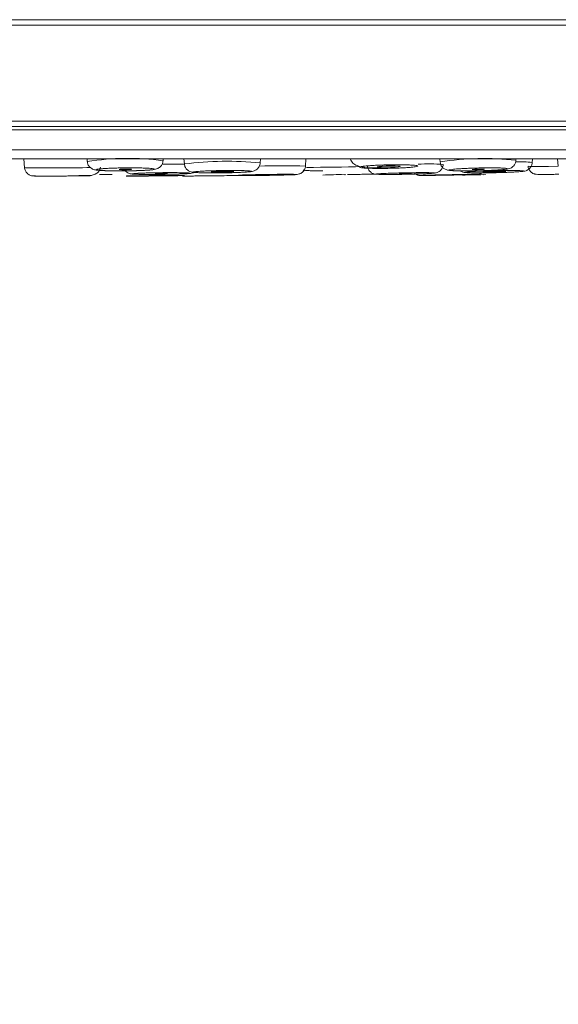
# Model space of a CAD drawing. Units: millimetres. Extents: x 185.7 to 256.8, y 77.3 to 149.9.
# Drawn here: x 247.1 to 248.6, y 126.2 to 129 of the extents above; entities that cross this region are included whole.
import ezdxf

# ---------------------------------------------------------------- set-up
doc = ezdxf.new("R2010")
doc.units = ezdxf.units.MM
doc.header["$PDSIZE"] = -1
doc.layers.add('COTAS', color=253, linetype='Continuous')
doc.layers.add('cuerpo', color=7, linetype='Continuous', lineweight=5)
doc.styles.add('ARIAL', font='arial.ttf')
doc.dimstyles.new('RS (E1.20)', dxfattribs={"dimtxt": 1.5, "dimasz": 0.7, "dimexe": 0.5, "dimexo": 1, "dimgap": 1, "dimtad": 0, "dimtih": 1, "dimtoh": 1, "dimdec": 0, "dimlfac": 20, "dimtxsty": 'ARIAL', "dimcen": 0, "dimclrd": 256, "dimclre": 256, "dimclrt": 256, "dimadec": 0, "dimazin": 0, "dimtfac": 1, "dimtdec": 0, "dimtofl": 0, "dimtmove": 0, "dimatfit": 3, "dimfxl": 1, "dimlwd": -1, "dimlwe": -1, "dimarcsym": 0})

# ---------------------------------------------------------------- blocks, each defined once
blk = doc.blocks.new('*D38')
at = {"layer": 'COTAS', "transparency": 16777216}
for p, q in [((229.0751, 124.4293), (229.0751, 141.7624)), ((252.3726, 129.5928), (252.3726, 141.7624)), ((229.7751, 141.2624), (238.1114, 141.2624)), ((251.6726, 141.2624), (243.4849, 141.2624))]:
    blk.add_line(p, q, dxfattribs=at)
for points in [[(229.7751, 141.379), (229.7751, 141.1457), (229.0751, 141.2624)], [(251.6726, 141.379), (251.6726, 141.1457), (252.3726, 141.2624)]]:
    blk.add_solid(points, dxfattribs=at)
at = {"layer": 'Defpoints', "color": 0, "transparency": 16777216}
for p in [(252.3726, 141.2624), (252.3726, 128.5928), (229.0751, 123.4293)]:
    blk.add_point(p, dxfattribs=at)
at = {"layer": 'COTAS', "transparency": 16777216, "insert": (240.7982, 141.2624), "char_height": 1.5, "attachment_point": 5, "style": 'ARIAL'}
blk.add_mtext('466', dxfattribs=at)
blk = doc.blocks.new('*D43')
at = {"layer": 'COTAS', "transparency": 16777216}
for p, q in [((240.8726, 127.8088), (240.8726, 123.9067)), ((252.3726, 127.8088), (252.3726, 123.9067)), ((241.5726, 124.4067), (243.1521, 124.4067)), ((251.6726, 124.4067), (250.0931, 124.4067))]:
    blk.add_line(p, q, dxfattribs=at)
for points in [[(241.5726, 124.5234), (241.5726, 124.29), (240.8726, 124.4067)], [(251.6726, 124.5234), (251.6726, 124.29), (252.3726, 124.4067)]]:
    blk.add_solid(points, dxfattribs=at)
at = {"layer": 'Defpoints', "color": 0, "transparency": 16777216}
for p in [(240.8726, 128.8088), (252.3726, 128.8088), (252.3726, 124.4067)]:
    blk.add_point(p, dxfattribs=at)
at = {"layer": 'COTAS', "transparency": 16777216, "insert": (246.6226, 124.4067), "char_height": 1.5, "attachment_point": 5, "style": 'ARIAL'}
blk.add_mtext('%%C230', dxfattribs=at)

msp = doc.modelspace()

# ---------------------------------------------------------------- linework, layer by layer
at = {"layer": 'cuerpo'}
for p, q in [((241.9157, 128.9438), (252.3726, 128.9438)), ((252.3726, 128.6738), (240.8726, 128.6738)), ((252.3726, 128.6488), (240.8726, 128.6488)), ((241.94, 128.6588), (252.1726, 128.6588)), ((249.6958, 128.5928), (240.8726, 128.5928)), ((240.8976, 128.5678), (252.3476, 128.5678)), ((247.0772, 128.5678), (247.0791, 128.5427)), ((247.2549, 128.5678), (247.2555, 128.5601)), ((247.4687, 128.5622), (247.4691, 128.5678)), ((247.5272, 128.5678), (247.5285, 128.5533)), ((247.7417, 128.5561), (247.7424, 128.5678)), ((247.8691, 128.5472), (247.8702, 128.5678)), ((247.9957, 128.5678), (247.9958, 128.5669)), ((247.9968, 128.5678), (247.9958, 128.5669)), ((247.9958, 128.5669), (247.9958, 128.5667)), ((248.2466, 128.5678), (248.2474, 128.5587)), ((248.4606, 128.5636), (248.4608, 128.5678)), ((248.5062, 128.5571), (248.5067, 128.5678)), ((248.5776, 128.5678), (248.5796, 128.5468)), ((247.3624, 128.5337), (247.3807, 128.5341)), ((247.491, 128.5289), (247.5085, 128.5288)), ((248.3488, 128.534), (248.3192, 128.5337)), ((248.4002, 128.5286), (248.4234, 128.5293)), ((247.4636, 128.5239), (247.4886, 128.5243)), ((247.4796, 128.5199), (247.497, 128.5201)), ((248.3829, 128.5283), (248.4002, 128.5286))]:
    msp.add_line(p, q, dxfattribs=at)
at = {"layer": 'cuerpo', "flags": 128}
for points in [[(247.3528, 128.5371), (247.3479, 128.5373), (247.3452, 128.5376), (247.3451, 128.538), (247.3477, 128.5383), (247.3524, 128.5386), (247.3587, 128.5388), (247.3655, 128.5389), (247.3719, 128.5388), (247.3768, 128.5386), (247.3794, 128.5383), (247.3795, 128.538), (247.377, 128.5376), (247.3722, 128.5373), (247.3659, 128.5371), (247.3591, 128.537), (247.3528, 128.5371)], [(247.5291, 128.5527), (247.5034, 128.5529), (247.4681, 128.5528)], [(247.6176, 128.5301), (247.6085, 128.5304), (247.6035, 128.5308), (247.6034, 128.5313), (247.6081, 128.5318), (247.617, 128.5323), (247.6287, 128.5326), (247.6414, 128.5328), (247.6532, 128.5328), (247.6622, 128.5325), (247.6672, 128.5321), (247.6673, 128.5316), (247.6626, 128.5311), (247.6537, 128.5306), (247.6421, 128.5303), (247.6294, 128.5301), (247.6176, 128.5301)], [(248.0851, 128.5438), (248.076, 128.5442), (248.071, 128.5448), (248.0709, 128.5455), (248.0756, 128.5463), (248.0845, 128.547), (248.0961, 128.5476), (248.1088, 128.5478), (248.1206, 128.5478), (248.1296, 128.5474), (248.1346, 128.5468), (248.1348, 128.5461), (248.13, 128.5453), (248.1212, 128.5446), (248.1095, 128.544), (248.0968, 128.5438), (248.0851, 128.5438)], [(248.345, 128.537), (248.3401, 128.5372), (248.3374, 128.5374), (248.3373, 128.5377), (248.3399, 128.5381), (248.3447, 128.5384), (248.3509, 128.5387), (248.3578, 128.5388), (248.3641, 128.5389), (248.369, 128.5387), (248.3717, 128.5385), (248.3717, 128.5382), (248.3692, 128.5378), (248.3644, 128.5375), (248.3581, 128.5372), (248.3513, 128.5371), (248.345, 128.537)], [(248.3824, 128.5301), (248.3733, 128.5302), (248.3683, 128.5305), (248.3682, 128.5309), (248.3729, 128.5315), (248.3818, 128.532), (248.3934, 128.5324), (248.4061, 128.5327), (248.4179, 128.5328), (248.427, 128.5327), (248.432, 128.5324), (248.4321, 128.532), (248.4274, 128.5315), (248.4185, 128.5309), (248.4068, 128.5305), (248.3941, 128.5302), (248.3824, 128.5301)], [(248.5197, 128.5462), (248.4996, 128.5464), (248.4946, 128.5469)], [(248.5793, 128.547), (248.5522, 128.5465), (248.5197, 128.5462)], [(247.4374, 128.5199), (247.4326, 128.5198), (247.4299, 128.5199), (247.4298, 128.5199), (247.4324, 128.52), (247.4371, 128.52), (247.4434, 128.5201), (247.4503, 128.5202), (247.4566, 128.5202), (247.4615, 128.5202), (247.4642, 128.5202), (247.4642, 128.5202), (247.4617, 128.5201), (247.4569, 128.52), (247.4506, 128.52), (247.4438, 128.5199), (247.4374, 128.5199)], [(247.454, 128.5258), (247.4491, 128.5259), (247.4464, 128.526), (247.4464, 128.5262), (247.4489, 128.5264), (247.4537, 128.5266), (247.46, 128.5268), (247.4668, 128.5269), (247.4731, 128.5268), (247.478, 128.5268), (247.4807, 128.5266), (247.4808, 128.5264), (247.4782, 128.5262), (247.4734, 128.526), (247.4672, 128.5258), (247.4603, 128.5258), (247.454, 128.5258)], [(247.745, 128.5218), (247.7359, 128.5218), (247.731, 128.522), (247.7308, 128.5222), (247.7356, 128.5224), (247.7444, 128.5227), (247.7561, 128.5229), (247.7688, 128.5231), (247.7805, 128.5232), (247.7896, 128.5232), (247.7946, 128.523), (247.7947, 128.5228), (247.79, 128.5226), (247.7811, 128.5223), (247.7694, 128.5221), (247.7567, 128.5219), (247.745, 128.5218)], [(247.9826, 128.523), (247.9821, 128.5231), (247.9773, 128.5232)], [(248.1404, 128.5258), (248.1355, 128.5258), (248.1328, 128.5259), (248.1327, 128.5261), (248.1353, 128.5263), (248.14, 128.5265), (248.1463, 128.5267), (248.1532, 128.5268), (248.1595, 128.5269), (248.1644, 128.5268), (248.167, 128.5267), (248.1671, 128.5266), (248.1646, 128.5264), (248.1598, 128.5261), (248.1535, 128.526), (248.1467, 128.5258), (248.1404, 128.5258)], [(248.256, 128.522), (248.247, 128.5218), (248.242, 128.5218), (248.2419, 128.5219), (248.2466, 128.5221), (248.2555, 128.5223), (248.2671, 128.5226), (248.2798, 128.5228), (248.2916, 128.523), (248.3006, 128.5232), (248.3056, 128.5232), (248.3057, 128.5231), (248.301, 128.5229), (248.2921, 128.5227), (248.2805, 128.5224), (248.2678, 128.5222), (248.256, 128.522)], [(248.3749, 128.5232), (248.3743, 128.5232), (248.3696, 128.5231)]]:
    msp.add_lwpolyline(points, dxfattribs=at)
at = {"layer": 'cuerpo'}
for centre, radius, start, end in [((247.3691, 127.8422), 0.7268, 82.1195, 98.9911), ((247.6472, 127.624), 0.9369, 84.2133, 97.2833), ((248.3715, 127.7898), 0.7789, 83.4323, 99.1676), ((248.4706, 128.2727), 0.2867, 82.8646, 92.0926), ((247.1597, 133.3577), 4.8158, 269.0416, 271.2602), ((247.8058, 126.6093), 1.9389, 88.1292, 91.9804), ((247.8531, 134.6246), 6.0811, 270.17779, 271.65659), ((248.2132, 128.0845), 0.469, 84.7503, 93.3957), ((247.9658, 127.6051), 0.9181, 89.2804, 93.0073), ((248.4101, 125.2859), 3.2375, 90.717, 91.7738)]:
    msp.add_arc(centre, radius, start, end, dxfattribs=at)
for points, knots in [([(252.2325, 128.9588), (252.2325, 128.9588), (252.2423, 128.9588), (252.208, 128.9588), (252.1242, 128.9588), (251.9744, 128.9588), (251.7931, 128.9588), (251.6004, 128.9588), (251.4143, 128.9588), (251.1754, 128.9588), (250.8744, 128.9588), (250.5038, 128.9588), (250.1098, 128.9588), (249.6951, 128.9588), (249.2552, 128.9588), (248.7836, 128.9588), (248.2785, 128.9588), (247.7448, 128.9588), (247.1891, 128.9588), (246.6188, 128.9588), (246.0424, 128.9588), (245.4692, 128.9588), (244.9083, 128.9588), (244.4279, 128.9588), (244.0262, 128.9588), (243.6971, 128.9588), (243.3339, 128.9588), (242.9491, 128.9588), (242.5608, 128.9588), (242.2164, 128.9588), (242.0217, 128.9588), (241.926, 128.9588)], [0, 0, 0, 0, 0.000124, 0.040275, 0.080641, 0.121007, 0.161158, 0.187647, 0.213938, 0.240016, 0.278333, 0.315701, 0.351992, 0.3871, 0.422209, 0.458499, 0.495867, 0.534184, 0.573295, 0.613024, 0.653175, 0.693541, 0.733907, 0.774058, 0.800547, 0.826838, 0.852916, 0.891233, 0.928601, 0.964892, 1, 1, 1, 1]), ([(252.3576, 128.6588), (252.3159, 128.6588), (252.2742, 128.6588), (252.2326, 128.6588), (252.2326, 128.6588), (252.2326, 128.6588), (252.2326, 128.6588), (252.2268, 128.6588), (252.2152, 128.6588), (252.1222, 128.6588), (251.9749, 128.6588), (251.793, 128.6588), (251.6004, 128.6588), (251.4143, 128.6588), (251.1754, 128.6588), (250.8744, 128.6588), (250.5038, 128.6588), (250.1098, 128.6588), (249.6951, 128.6588), (249.2552, 128.6588), (248.7836, 128.6588), (248.2785, 128.6588), (247.7448, 128.6588), (247.1891, 128.6588), (246.6188, 128.6588), (246.0424, 128.6588), (245.4692, 128.6588), (244.9083, 128.6588), (244.4279, 128.6588), (244.0262, 128.6588), (243.6971, 128.6588), (243.3339, 128.6588), (242.9491, 128.6588), (242.5608, 128.6588), (242.2164, 128.6588), (242.0217, 128.6588), (241.926, 128.6588)], [-0.289377, -0.289377, -0.289377, -0.289377, 0, 0, 0, 0, 0, 0, 0.040156, 0.080527, 0.120898, 0.161054, 0.187546, 0.213841, 0.239922, 0.278244, 0.315617, 0.351912, 0.387024, 0.422137, 0.458432, 0.495805, 0.534126, 0.573242, 0.612976, 0.653132, 0.693503, 0.733874, 0.77403, 0.800522, 0.826816, 0.852898, 0.89122, 0.928593, 0.964887, 1, 1, 1, 1]), ([(247.2558, 128.5598), (247.2562, 128.5573), (247.2569, 128.5515), (247.2619, 128.5446), (247.2681, 128.5399), (247.2765, 128.5365), (247.2818, 128.536), (247.291, 128.535), (247.3016, 128.5344), (247.3149, 128.534), (247.3346, 128.5336), (247.3515, 128.5337), (247.3624, 128.5337)], [0, 0, 0, 0, 0.050027, 0.11532, 0.164046, 0.212077, 0.345115, 0.451175, 0.564775, 0.670173, 0.787824, 1, 1, 1, 1]), ([(247.3807, 128.5341), (247.3853, 128.5342), (247.394, 128.5343), (247.4072, 128.5348), (247.4201, 128.5354), (247.4318, 128.5362), (247.4405, 128.5371), (247.4464, 128.5381), (247.4524, 128.5397), (247.4587, 128.5432), (247.4636, 128.5479), (247.4676, 128.5542), (247.4681, 128.5594), (247.4684, 128.5618)], [0, 0, 0, 0, 0.104689, 0.193772, 0.331961, 0.459982, 0.583354, 0.700114, 0.786944, 0.834272, 0.882193, 0.945296, 1, 1, 1, 1]), ([(247.9958, 128.5669), (247.9972, 128.563), (247.9998, 128.5557), (248.0164, 128.5468), (248.0405, 128.5422), (248.0633, 128.542), (248.0775, 128.5421), (248.082, 128.5421)], [0, 0, 0, 0, 0.209671, 0.391931, 0.677982, 0.897313, 1, 1, 1, 1]), ([(248.2478, 128.5588), (248.248, 128.5568), (248.2484, 128.5515), (248.2529, 128.5446), (248.2589, 128.5395), (248.2665, 128.536), (248.2718, 128.5353), (248.2785, 128.5346), (248.2874, 128.5341), (248.2993, 128.5338), (248.3111, 128.5336), (248.3193, 128.5337), (248.3223, 128.5337)], [0, 0, 0, 0, 0.051483, 0.133305, 0.199341, 0.253226, 0.378334, 0.498259, 0.639003, 0.780891, 0.920141, 1, 1, 1, 1]), ([(248.3546, 128.5341), (248.3656, 128.5344), (248.3806, 128.5348), (248.3995, 128.5357), (248.4123, 128.5364), (248.4238, 128.5373), (248.4325, 128.5383), (248.4382, 128.5392), (248.4439, 128.5406), (248.45, 128.5439), (248.4548, 128.5482), (248.4592, 128.5547), (248.4601, 128.5603), (248.4605, 128.5633)], [0, 0, 0, 0, 0.213641, 0.291417, 0.412013, 0.523562, 0.630689, 0.731843, 0.80784, 0.848158, 0.887524, 0.940755, 1, 1, 1, 1]), ([(248.4234, 128.5293), (248.4265, 128.5294), (248.4335, 128.5296), (248.445, 128.5301), (248.4577, 128.5307), (248.469, 128.5314), (248.4772, 128.5321), (248.4827, 128.5328), (248.4871, 128.5336), (248.4929, 128.5359), (248.4976, 128.5391), (248.5022, 128.5441), (248.5057, 128.5505), (248.5057, 128.5552), (248.5057, 128.557)], [0, 0, 0, 0, 0.070766, 0.161245, 0.301378, 0.430371, 0.553029, 0.66538, 0.756294, 0.801311, 0.838319, 0.892202, 0.960436, 1, 1, 1, 1]), ([(247.0791, 128.5427), (247.0796, 128.5398), (247.0804, 128.5357), (247.0835, 128.5309), (247.0854, 128.5285), (247.0868, 128.5269), (247.0883, 128.5255), (247.0904, 128.5238), (247.0946, 128.521), (247.0991, 128.52), (247.1095, 128.5193), (247.1223, 128.5192), (247.133, 128.5192), (247.1358, 128.5192)], [0, 0, 0, 0, 0.105252, 0.149387, 0.168931, 0.187358, 0.205695, 0.225331, 0.27389, 0.433128, 0.661197, 0.911655, 1, 1, 1, 1]), ([(247.2022, 128.5194), (247.2109, 128.5196), (247.2338, 128.5199), (247.2584, 128.5193), (247.2796, 128.5232), (247.2903, 128.5339), (247.2917, 128.5406), (247.2924, 128.5439)], [0, 0, 0, 0, 0.209458, 0.549832, 0.790999, 0.897026, 1, 1, 1, 1]), ([(247.3472, 128.5337), (247.3373, 128.5337), (247.3221, 128.5338), (247.3052, 128.5344), (247.2944, 128.5349), (247.2864, 128.5356), (247.2802, 128.5366), (247.2801, 128.538), (247.2899, 128.5393), (247.3031, 128.5403), (247.3159, 128.541), (247.3306, 128.5416), (247.3512, 128.5421), (247.3671, 128.5422), (247.3774, 128.5422)], [0, 0, 0, 0, 0.119721, 0.184808, 0.25, 0.315087, 0.380279, 0.5, 0.619721, 0.684808, 0.75, 0.815087, 0.880279, 1, 1, 1, 1]), ([(247.3774, 128.5422), (247.3873, 128.5422), (247.4026, 128.5421), (247.4194, 128.5416), (247.4302, 128.541), (247.4383, 128.5403), (247.4444, 128.5393), (247.4446, 128.538), (247.4348, 128.5366), (247.4216, 128.5356), (247.4087, 128.5349), (247.394, 128.5344), (247.3734, 128.5338), (247.3575, 128.5337), (247.3472, 128.5337)], [0, 0, 0, 0, 0.119721, 0.184808, 0.25, 0.315087, 0.380279, 0.5, 0.619721, 0.684808, 0.75, 0.815087, 0.880279, 1, 1, 1, 1]), ([(247.3598, 128.5388), (247.3611, 128.5365), (247.3637, 128.5322), (247.3693, 128.5284), (247.3745, 128.5262), (247.3788, 128.5253), (247.3823, 128.5249), (247.3876, 128.5245), (247.3958, 128.5242), (247.4072, 128.5239), (247.4184, 128.5238), (247.4263, 128.5238), (247.4291, 128.5238)], [0, 0, 0, 0, 0.072881, 0.138973, 0.184247, 0.244665, 0.335542, 0.460599, 0.611553, 0.767041, 0.915581, 1, 1, 1, 1]), ([(247.4361, 128.5237), (247.4268, 128.5238), (247.4124, 128.5238), (247.3979, 128.5241), (247.3892, 128.5245), (247.3836, 128.5249), (247.3807, 128.5255), (247.3848, 128.5263), (247.3983, 128.5271), (247.414, 128.5277), (247.4283, 128.5281), (247.4441, 128.5285), (247.4655, 128.5288), (247.481, 128.5288), (247.491, 128.5289)], [0, 0, 0, 0, 0.119721, 0.184808, 0.25, 0.315087, 0.380279, 0.5, 0.619721, 0.684808, 0.75, 0.815087, 0.880279, 1, 1, 1, 1]), ([(247.4886, 128.5243), (247.4911, 128.5243), (247.4975, 128.5244), (247.5085, 128.5247), (247.5211, 128.5251), (247.5323, 128.5257), (247.5403, 128.5261), (247.5458, 128.5268), (247.5497, 128.527), (247.5545, 128.529), (247.5558, 128.5296)], [0, 0, 0, 0, 0.073351, 0.188263, 0.366162, 0.529512, 0.68413, 0.823926, 0.94934, 1, 1, 1, 1]), ([(247.5285, 128.5533), (247.5287, 128.5516), (247.5292, 128.5484), (247.5311, 128.5438), (247.5339, 128.5397), (247.5372, 128.5363), (247.5408, 128.5336), (247.5461, 128.531), (247.552, 128.5298), (247.561, 128.5289), (247.5779, 128.5283), (247.5973, 128.528), (247.6109, 128.528), (247.6151, 128.5281)], [0, 0, 0, 0, 0.039287, 0.076956, 0.112098, 0.145263, 0.179091, 0.217894, 0.327312, 0.496076, 0.702213, 0.90848, 1, 1, 1, 1]), ([(247.6099, 128.528), (247.6005, 128.5281), (247.586, 128.5282), (247.5711, 128.5286), (247.562, 128.529), (247.556, 128.5296), (247.5525, 128.5304), (247.5559, 128.5315), (247.5688, 128.5326), (247.5841, 128.5334), (247.5982, 128.5339), (247.6138, 128.5343), (247.6351, 128.5348), (247.6507, 128.5348), (247.6608, 128.5349)], [0, 0, 0, 0, 0.119721, 0.184808, 0.25, 0.315087, 0.380279, 0.5, 0.619721, 0.684808, 0.75, 0.815087, 0.880279, 1, 1, 1, 1]), ([(247.6608, 128.5349), (247.6702, 128.5348), (247.6848, 128.5348), (247.6997, 128.5343), (247.7087, 128.5339), (247.7148, 128.5334), (247.7182, 128.5326), (247.7149, 128.5315), (247.7019, 128.5304), (247.6867, 128.5296), (247.6725, 128.529), (247.6569, 128.5286), (247.6356, 128.5282), (247.62, 128.5281), (247.6099, 128.528)], [0, 0, 0, 0, 0.119721, 0.184808, 0.25, 0.315087, 0.380279, 0.5, 0.619721, 0.684808, 0.75, 0.815087, 0.880279, 1, 1, 1, 1]), ([(247.6151, 128.5281), (247.6196, 128.5281), (247.6329, 128.5281), (247.6563, 128.5286), (247.6758, 128.529), (247.6829, 128.5295), (247.6836, 128.5295)], [0, 0, 0, 0, 0.193729, 0.566974, 0.959161, 1, 1, 1, 1]), ([(247.6836, 128.5295), (247.6943, 128.5299), (247.709, 128.5304), (247.7236, 128.533), (247.7326, 128.5376), (247.7398, 128.5456), (247.741, 128.5526), (247.7417, 128.5561)], [0, 0, 0, 0, 0.462841, 0.629775, 0.764439, 0.88425, 1, 1, 1, 1]), ([(247.7838, 128.5215), (247.7922, 128.5217), (247.8158, 128.5223), (247.8346, 128.5224), (247.8503, 128.5243), (247.8584, 128.5279), (247.8634, 128.5327), (247.8664, 128.537), (247.8684, 128.5419), (247.8688, 128.5454), (247.8691, 128.5472)], [0, 0, 0, 0, 0.208254, 0.587908, 0.715246, 0.817922, 0.864763, 0.91026, 0.955205, 1, 1, 1, 1]), ([(247.8623, 128.5364), (247.8633, 128.5361), (247.8668, 128.5352), (247.872, 128.535), (247.8815, 128.5343), (247.8937, 128.5339), (247.9058, 128.5337), (247.9142, 128.5337), (247.9174, 128.5337)], [0, 0, 0, 0, 0.069593, 0.251881, 0.461906, 0.66999, 0.878782, 1, 1, 1, 1]), ([(248.0774, 128.5407), (248.068, 128.5407), (248.0535, 128.5408), (248.0385, 128.5415), (248.0295, 128.5421), (248.0234, 128.543), (248.02, 128.5442), (248.0233, 128.5458), (248.0362, 128.5474), (248.0515, 128.5486), (248.0656, 128.5494), (248.0813, 128.5501), (248.1025, 128.5507), (248.1181, 128.5509), (248.1282, 128.5509)], [0, 0, 0, 0, 0.119721, 0.184808, 0.25, 0.315087, 0.380279, 0.5, 0.619721, 0.684808, 0.75, 0.815087, 0.880279, 1, 1, 1, 1]), ([(248.0429, 128.5475), (248.0431, 128.5458), (248.0437, 128.5423), (248.0458, 128.5375), (248.0487, 128.5334), (248.0523, 128.53), (248.0561, 128.5274), (248.0618, 128.5251), (248.0659, 128.5244), (248.0706, 128.5244), (248.0726, 128.5243)], [0, 0, 0, 0, 0.097691, 0.192057, 0.281272, 0.366481, 0.452907, 0.549222, 0.808271, 1, 1, 1, 1]), ([(248.0726, 128.5242), (248.0712, 128.5243), (248.0682, 128.5245), (248.0679, 128.5249), (248.0717, 128.5255), (248.0837, 128.5263), (248.1036, 128.5271), (248.123, 128.5277), (248.1394, 128.5281), (248.1561, 128.5285), (248.1774, 128.5288), (248.191, 128.5288), (248.1998, 128.5289)], [0, 0, 0, 0, 0.07864, 0.158598, 0.238684, 0.38576, 0.532835, 0.612793, 0.69288, 0.772838, 0.852925, 1, 1, 1, 1]), ([(248.1282, 128.5509), (248.1376, 128.5509), (248.1522, 128.5507), (248.1671, 128.5501), (248.1762, 128.5494), (248.1822, 128.5486), (248.1857, 128.5474), (248.1823, 128.5458), (248.1694, 128.5442), (248.1541, 128.543), (248.14, 128.5421), (248.1244, 128.5415), (248.1031, 128.5408), (248.0875, 128.5407), (248.0774, 128.5407)], [0, 0, 0, 0, 0.119721, 0.184808, 0.25, 0.315087, 0.380279, 0.5, 0.619721, 0.684808, 0.75, 0.815087, 0.880279, 1, 1, 1, 1]), ([(248.1998, 128.5289), (248.2073, 128.5288), (248.2188, 128.5288), (248.2276, 128.5285), (248.2315, 128.5281), (248.232, 128.5277), (248.2281, 128.5271), (248.2162, 128.5263), (248.1962, 128.5255), (248.1768, 128.5249), (248.1604, 128.5245), (248.1437, 128.5241), (248.1224, 128.5238), (248.1088, 128.5238), (248.1, 128.5237)], [0, 0, 0, 0, 0.119721, 0.184808, 0.25, 0.315087, 0.380279, 0.5, 0.619721, 0.684808, 0.75, 0.815087, 0.880279, 1, 1, 1, 1]), ([(248.1751, 128.5249), (248.1829, 128.5251), (248.2058, 128.5258), (248.2232, 128.5263), (248.238, 128.5285), (248.2458, 128.5322), (248.2507, 128.5371), (248.2535, 128.5414), (248.2555, 128.5463), (248.2559, 128.5498), (248.2561, 128.5516)], [0, 0, 0, 0, 0.201425, 0.592746, 0.720724, 0.821427, 0.867114, 0.911626, 0.955815, 1, 1, 1, 1]), ([(248.3192, 128.5337), (248.3104, 128.5337), (248.2969, 128.5338), (248.2841, 128.5344), (248.277, 128.5349), (248.273, 128.5356), (248.2724, 128.5366), (248.2791, 128.538), (248.295, 128.5393), (248.3121, 128.5403), (248.3273, 128.541), (248.3435, 128.5416), (248.3651, 128.5421), (248.3801, 128.5422), (248.3899, 128.5422)], [0, 0, 0, 0, 0.119721, 0.184808, 0.25, 0.315087, 0.380279, 0.5, 0.619721, 0.684808, 0.75, 0.815087, 0.880279, 1, 1, 1, 1]), ([(248.3043, 128.5338), (248.3052, 128.5331), (248.3076, 128.5314), (248.3135, 128.5295), (248.3177, 128.529), (248.3234, 128.5286), (248.3317, 128.5283), (248.3407, 128.5281), (248.3476, 128.528), (248.3498, 128.528)], [0, 0, 0, 0, 0.046516, 0.118002, 0.288568, 0.463099, 0.675185, 0.895576, 1, 1, 1, 1]), ([(248.3555, 128.528), (248.3475, 128.5281), (248.3351, 128.5282), (248.3248, 128.5286), (248.3197, 128.529), (248.3179, 128.5296), (248.32, 128.5304), (248.3301, 128.5315), (248.3486, 128.5326), (248.3672, 128.5334), (248.3832, 128.5339), (248.3999, 128.5343), (248.4214, 128.5348), (248.4356, 128.5348), (248.4448, 128.5349)], [0, 0, 0, 0, 0.119721, 0.184808, 0.25, 0.315087, 0.380279, 0.5, 0.619721, 0.684808, 0.75, 0.815087, 0.880279, 1, 1, 1, 1]), ([(248.3899, 128.5422), (248.3986, 128.5422), (248.4122, 128.5421), (248.425, 128.5416), (248.4321, 128.541), (248.4361, 128.5403), (248.4367, 128.5393), (248.43, 128.538), (248.4141, 128.5366), (248.397, 128.5356), (248.3818, 128.5349), (248.3655, 128.5343), (248.3544, 128.5341), (248.3488, 128.534)], [0, 0, 0, 0, 0.136004, 0.209943, 0.284001, 0.35794, 0.431998, 0.568002, 0.704006, 0.777945, 0.852003, 0.925942, 1, 1, 1, 1]), ([(248.4234, 128.5293), (248.4212, 128.5292), (248.4139, 128.5289), (248.4004, 128.5286), (248.3789, 128.5282), (248.3647, 128.5281), (248.3555, 128.528)], [0, 0, 0, 0, 0.095906, 0.331285, 0.567042, 1, 1, 1, 1]), ([(248.4448, 128.5349), (248.4528, 128.5348), (248.4651, 128.5348), (248.4755, 128.5343), (248.4806, 128.5339), (248.4824, 128.5334), (248.4802, 128.5326), (248.4702, 128.5315), (248.4516, 128.5304), (248.4351, 128.5296), (248.4266, 128.5294), (248.4234, 128.5293)], [0, 0, 0, 0, 0.16548, 0.255444, 0.345552, 0.435516, 0.525624, 0.691104, 0.856584, 0.946548, 1, 1, 1, 1]), ([(248.495, 128.5469), (248.495, 128.5456), (248.4951, 128.5411), (248.499, 128.5341), (248.5049, 128.5285), (248.5103, 128.5258), (248.5144, 128.5246), (248.5204, 128.5238), (248.5238, 128.5239), (248.5321, 128.5237), (248.5377, 128.5237), (248.5396, 128.5237)], [0, 0, 0, 0, 0.045599, 0.155723, 0.266646, 0.324088, 0.371315, 0.433391, 0.712736, 0.901428, 1, 1, 1, 1]), ([(247.1398, 128.5192), (247.1319, 128.5192), (247.1198, 128.5192), (247.1098, 128.5193), (247.1051, 128.5194), (247.1035, 128.5196), (247.1051, 128.5196), (247.1059, 128.5197)], [0, 0, 0, 0, 0.324192, 0.50044, 0.676972, 0.85322, 1, 1, 1, 1]), ([(247.232, 128.5209), (247.2398, 128.5209), (247.252, 128.5209), (247.2619, 128.5208), (247.2667, 128.5206), (247.2681, 128.5205), (247.2655, 128.5203), (247.255, 128.52), (247.2361, 128.5198), (247.2172, 128.5196), (247.2011, 128.5194), (247.1844, 128.5193), (247.1629, 128.5192), (247.1489, 128.5192), (247.1398, 128.5192)], [0, 0, 0, 0, 0.119721, 0.184808, 0.25, 0.315087, 0.380279, 0.5, 0.619721, 0.684808, 0.75, 0.815087, 0.880279, 1, 1, 1, 1]), ([(247.2898, 128.5238), (247.2939, 128.5238), (247.3052, 128.5237), (247.3179, 128.5238), (247.326, 128.5238)], [0, 0, 0, 0, 0.357552, 1, 1, 1, 1]), ([(247.5145, 128.5209), (247.5078, 128.5209), (247.4974, 128.5209), (247.4783, 128.5208), (247.4623, 128.5206), (247.4455, 128.5205), (247.4243, 128.5203), (247.3998, 128.52), (247.3811, 128.5198), (247.3709, 128.5196), (247.3662, 128.5194), (247.3648, 128.5193), (247.3671, 128.5192), (247.3747, 128.5192), (247.3796, 128.5192)], [0, 0, 0, 0, 0.119721, 0.184808, 0.25, 0.315087, 0.380279, 0.5, 0.619721, 0.684808, 0.75, 0.815087, 0.880279, 1, 1, 1, 1]), ([(247.3733, 128.5193), (247.3794, 128.5192), (247.3904, 128.5192), (247.4128, 128.5193), (247.4262, 128.5194), (247.43, 128.5194)], [0, 0, 0, 0, 0.469687, 0.851407, 1, 1, 1, 1]), ([(247.3796, 128.5192), (247.3863, 128.5192), (247.3966, 128.5192), (247.4158, 128.5193), (247.4318, 128.5194), (247.4485, 128.5196), (247.4698, 128.5198), (247.4942, 128.52), (247.513, 128.5203), (247.5231, 128.5205), (247.5279, 128.5206), (247.5293, 128.5208), (247.5269, 128.5209), (247.5194, 128.5209), (247.5145, 128.5209)], [0, 0, 0, 0, 0.119721, 0.184808, 0.25, 0.315087, 0.380279, 0.5, 0.619721, 0.684808, 0.75, 0.815087, 0.880279, 1, 1, 1, 1]), ([(247.4291, 128.5238), (247.4319, 128.5237), (247.4426, 128.5237), (247.4546, 128.5238), (247.4636, 128.5239)], [0, 0, 0, 0, 0.259181, 1, 1, 1, 1]), ([(247.4886, 128.5243), (247.4867, 128.5242), (247.4796, 128.5241), (247.4616, 128.5238), (247.4461, 128.5238), (247.4361, 128.5237)], [0, 0, 0, 0, 0.11441, 0.426627, 1, 1, 1, 1]), ([(247.5085, 128.5288), (247.5116, 128.5287), (247.5196, 128.5287), (247.5291, 128.5285), (247.5379, 128.5281), (247.5435, 128.5277), (247.5464, 128.5271), (247.5424, 128.5263), (247.5288, 128.5255), (247.5131, 128.5249), (247.5006, 128.5245), (247.492, 128.5244), (247.4886, 128.5243)], [0, 0, 0, 0, 0.056758, 0.148187, 0.239764, 0.331193, 0.42277, 0.590946, 0.759122, 0.850552, 0.942128, 1, 1, 1, 1]), ([(247.6841, 128.5209), (247.685, 128.5209), (247.6862, 128.5209), (247.6798, 128.5208), (247.6718, 128.5206), (247.661, 128.5205), (247.6441, 128.5203), (247.6193, 128.52), (247.5927, 128.5198), (247.5722, 128.5196), (247.5575, 128.5194), (247.5447, 128.5193), (247.5312, 128.5192), (247.5266, 128.5192), (247.5236, 128.5192)], [0, 0, 0, 0, 0.119721, 0.184808, 0.25, 0.315087, 0.380279, 0.5, 0.619721, 0.684808, 0.75, 0.815087, 0.880279, 1, 1, 1, 1]), ([(247.684, 128.5211), (247.6829, 128.5212), (247.6806, 128.5213), (247.6812, 128.5216), (247.6861, 128.522), (247.6993, 128.5225), (247.7201, 128.523), (247.74, 128.5234), (247.7565, 128.5237), (247.7732, 128.5239), (247.7943, 128.5242), (247.8075, 128.5242), (247.816, 128.5242)], [0, 0, 0, 0, 0.073598, 0.153994, 0.234519, 0.382399, 0.530279, 0.610675, 0.691199, 0.771595, 0.85212, 1, 1, 1, 1]), ([(247.684, 128.5212), (247.6896, 128.521), (247.6992, 128.5207), (247.7267, 128.5208), (247.7538, 128.5211), (247.7741, 128.5213), (247.7831, 128.5215), (247.7838, 128.5215)], [0, 0, 0, 0, 0.322673, 0.552046, 0.766066, 0.981281, 1, 1, 1, 1]), ([(247.7095, 128.5208), (247.7026, 128.5208), (247.6919, 128.5209), (247.6851, 128.521), (247.6841, 128.5211), (247.684, 128.5211)], [0, 0, 0, 0, 0.628736, 0.97055, 1, 1, 1, 1]), ([(247.7838, 128.5215), (247.7789, 128.5215), (247.7685, 128.5213), (247.7523, 128.5211), (247.7312, 128.5208), (247.7181, 128.5208), (247.7095, 128.5208)], [0, 0, 0, 0, 0.191025, 0.40164, 0.612593, 1, 1, 1, 1]), ([(247.816, 128.5242), (247.823, 128.5242), (247.834, 128.5242), (247.8418, 128.5239), (247.8448, 128.5237), (247.8444, 128.5234), (247.8394, 128.523), (247.8263, 128.5225), (247.8053, 128.522), (247.7903, 128.5216), (247.7843, 128.5215), (247.7838, 128.5215)], [0, 0, 0, 0, 0.173267, 0.267463, 0.361812, 0.456009, 0.550357, 0.723624, 0.89689, 0.991087, 1, 1, 1, 1]), ([(247.9868, 128.5237), (247.996, 128.5238), (248.01, 128.5238), (248.0314, 128.5242), (248.0436, 128.5244), (248.0497, 128.5245), (248.0505, 128.5246)], [0, 0, 0, 0, 0.46009, 0.710219, 0.960751, 1, 1, 1, 1]), ([(248.0505, 128.5246), (248.0518, 128.5246), (248.0577, 128.5247), (248.0628, 128.5249), (248.0667, 128.525)], [0, 0, 0, 0, 0.217282, 1, 1, 1, 1]), ([(248.0726, 128.5243), (248.0787, 128.5241), (248.0892, 128.5236), (248.117, 128.5238), (248.1442, 128.5241), (248.1648, 128.5245), (248.174, 128.5248), (248.1751, 128.5249)], [0, 0, 0, 0, 0.311354, 0.540259, 0.754255, 0.96934, 1, 1, 1, 1]), ([(248.1, 128.5237), (248.0927, 128.5238), (248.0815, 128.5238), (248.0739, 128.5241), (248.0727, 128.5242), (248.0726, 128.5242)], [0, 0, 0, 0, 0.643712, 0.993668, 1, 1, 1, 1]), ([(248.1755, 128.5276), (248.1761, 128.527), (248.1773, 128.5259), (248.1793, 128.5246), (248.1811, 128.5236), (248.1829, 128.5227), (248.1853, 128.5218), (248.1878, 128.5211), (248.1901, 128.5208), (248.1931, 128.5209), (248.1951, 128.5209)], [0, 0, 0, 0, 0.066529, 0.126309, 0.183785, 0.241852, 0.303914, 0.452578, 0.652055, 1, 1, 1, 1]), ([(248.1967, 128.5208), (248.1944, 128.5208), (248.1907, 128.5208), (248.194, 128.5211), (248.1997, 128.5213), (248.2084, 128.5216), (248.2231, 128.522), (248.2461, 128.5225), (248.2724, 128.523), (248.2936, 128.5234), (248.3093, 128.5237), (248.3206, 128.5239), (248.3257, 128.524), (248.3268, 128.524)], [0, 0, 0, 0, 0.143572, 0.221625, 0.299804, 0.377857, 0.456036, 0.599608, 0.743179, 0.821232, 0.899411, 0.977464, 1, 1, 1, 1]), ([(248.1951, 128.5209), (248.199, 128.5209), (248.2059, 128.5208), (248.231, 128.5212), (248.2576, 128.5216), (248.2794, 128.522), (248.2903, 128.5223), (248.2926, 128.5223)], [0, 0, 0, 0, 0.293664, 0.520393, 0.73101, 0.943556, 1, 1, 1, 1]), ([(248.3508, 128.5242), (248.3532, 128.5242), (248.3569, 128.5242), (248.3536, 128.5239), (248.3479, 128.5237), (248.3392, 128.5234), (248.3245, 128.523), (248.3015, 128.5225), (248.2752, 128.522), (248.254, 128.5216), (248.2382, 128.5213), (248.2239, 128.5211), (248.208, 128.5208), (248.2012, 128.5208), (248.1967, 128.5208)], [0, 0, 0, 0, 0.119721, 0.184808, 0.25, 0.315087, 0.380279, 0.5, 0.619721, 0.684808, 0.75, 0.815087, 0.880279, 1, 1, 1, 1]), ([(248.2926, 128.5223), (248.2997, 128.5225), (248.3147, 128.5228), (248.3255, 128.5232), (248.3312, 128.5234)], [0, 0, 0, 0, 0.468941, 1, 1, 1, 1]), ([(248.3268, 128.524), (248.3298, 128.524), (248.3406, 128.5242), (248.3466, 128.5242), (248.3508, 128.5242)], [0, 0, 0, 0, 0.279312, 1, 1, 1, 1]), ([(248.3509, 128.5242), (248.3542, 128.5244), (248.3588, 128.5246), (248.3632, 128.5269), (248.3644, 128.5275)], [0, 0, 0, 0, 0.716683, 1, 1, 1, 1]), ([(248.5371, 128.5237), (248.5443, 128.5238), (248.5553, 128.5238), (248.5715, 128.5241), (248.5788, 128.5242), (248.5806, 128.5243)], [0, 0, 0, 0, 0.578731, 0.89336, 1, 1, 1, 1])]:
    msp.add_open_spline(points, degree=3, knots=knots, dxfattribs=at)

# ---------------------------------------------------------------- dimensions: what is measured, and where the dimension line sits
at = {"layer": 'COTAS', "color": 9, "true_color": 0xc7c8ca}
dim = msp.add_linear_dim(base=(252.3726, 141.2624), p1=(229.0751, 123.4293), p2=(252.3726, 128.5928), dimstyle='RS (E1.20)', dxfattribs=at)
dim.commit()
dim.dimension.update_dxf_attribs({"geometry": '*D38', "text_midpoint": (240.7982, 141.2624), "dimtype": 160})
dim = msp.add_linear_dim(base=(252.3726, 124.4067), p1=(240.8726, 128.8088), p2=(252.3726, 128.8088), text='%%C<>', dimstyle='RS (E1.20)', dxfattribs=at)
dim.commit()
dim.dimension.update_dxf_attribs({"geometry": '*D43', "text_midpoint": (246.6226, 124.4067), "dimtype": 160})

doc.saveas('drawing.dxf')
